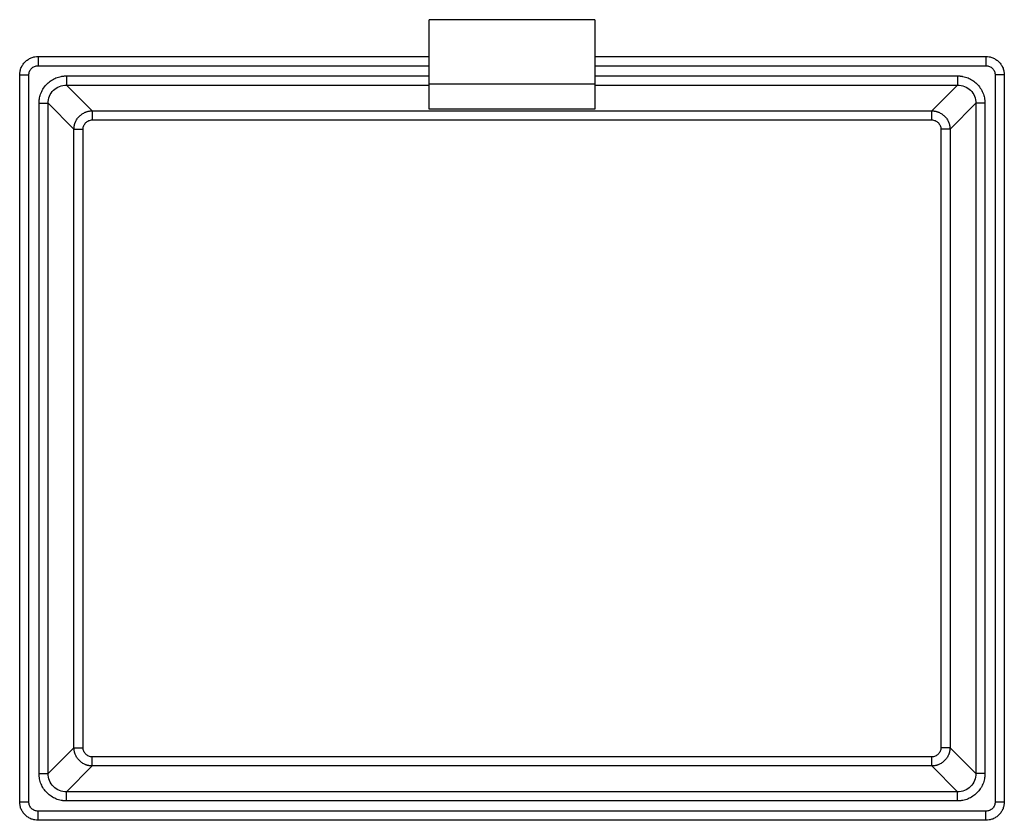
# Paper-space layout '_Back' of a CAD drawing. Units: millimetres. Extents: x -482 to 53, y -25 to 410.
import ezdxf

# ---------------------------------------------------------------- set-up
doc = ezdxf.new("R2010")
doc.units = ezdxf.units.MM

psp = doc.layouts.new('_Back')

# ---------------------------------------------------------------- linework, layer by layer
at = {"color": 7, "linetype": 'Continuous', "lineweight": 25}
for p, q in [((-169.21, 410), (-259.21, 410)), ((-471.71, 390), (-259.21, 390)), ((-169.21, 390), (43.29, 390)), ((-481.71, -15), (-481.71, 380)), ((-476.71, -15), (-476.71, 380)), ((-471.71, 385), (-259.21, 385)), ((-169.21, 385), (43.29, 385)), ((48.29, 380), (48.29, -15)), ((53.29, 380), (53.29, -15)), ((-456.28, 379.48), (-259.21, 379.48)), ((-456.28, 374.51), (-442.27, 360.5)), ((-456.28, 374.51), (-259.21, 374.51)), ((-169.21, 375), (-259.21, 375)), ((-259.21, 361.46), (-259.21, 375)), ((-169.21, 379.48), (27.85, 379.48)), ((-169.21, 375), (-169.21, 361.46)), ((-169.21, 374.51), (27.85, 374.51)), ((13.84, 360.5), (27.85, 374.51)), ((-471.19, 0.44), (-471.19, 364.57)), ((-466.22, 364.57), (-452.21, 350.56)), ((-466.22, 0.44), (-466.22, 364.57)), ((37.79, 364.57), (23.78, 350.56)), ((37.79, 364.57), (37.79, 0.44)), ((42.76, 364.57), (42.76, 0.44)), ((-442.27, 360.5), (13.84, 360.5)), ((-169.21, 361.46), (-259.21, 361.46)), ((-442.27, 355.53), (13.84, 355.53)), ((-452.21, 14.45), (-452.21, 350.56)), ((-447.24, 14.45), (-447.24, 350.56)), ((18.81, 350.56), (18.81, 14.45)), ((23.78, 350.56), (23.78, 14.45)), ((-466.22, 0.44), (-452.21, 14.45)), ((37.79, 0.44), (23.78, 14.45)), ((13.84, 9.48), (-442.27, 9.48)), ((-456.28, -9.5), (-442.27, 4.51)), ((13.84, 4.51), (-442.27, 4.51)), ((27.85, -9.5), (13.84, 4.51)), ((27.85, -9.5), (-456.28, -9.5)), ((27.85, -14.47), (-456.28, -14.47)), ((43.29, -20), (-471.71, -20)), ((43.29, -25), (-471.71, -25))]:
    psp.add_line(p, q, dxfattribs=at)
for points, knots in [([(-259.21, 375), (-259.21, 375.2), (-259.21, 375.59), (-259.21, 376.17), (-259.21, 376.75), (-259.21, 377.33), (-259.21, 377.91), (-259.21, 378.49), (-259.21, 379.07), (-259.21, 379.65), (-259.21, 380.22), (-259.21, 380.8), (-259.21, 382.29), (-259.21, 384.69), (-259.21, 387.95), (-259.21, 391.13), (-259.21, 394.21), (-259.21, 397.11), (-259.21, 399.8), (-259.21, 402.22), (-259.21, 404.33), (-259.21, 406.13), (-259.21, 407.58), (-259.21, 408.69), (-259.21, 409.29), (-259.21, 409.6), (-259.21, 409.75), (-259.21, 409.86), (-259.21, 409.94), (-259.21, 409.99), (-259.21, 410), (-259.21, 410)], [0, 0, 0, 0, 0.0106153, 0.0212175, 0.0318094, 0.0423939, 0.052974, 0.0635527, 0.0741328, 0.0847174, 0.0953094, 0.1059116, 0.116527, 0.1782674, 0.2400085, 0.3043221, 0.3686365, 0.4343187, 0.5000016, 0.5656837, 0.6313666, 0.6956803, 0.7599947, 0.821735, 0.8834761, 0.9029269, 0.9223414, 0.9417379, 0.9611344, 0.9805491, 1, 1, 1, 1]), ([(-169.21, 410), (-169.21, 410), (-169.21, 410), (-169.21, 409.99), (-169.21, 409.96), (-169.21, 409.93), (-169.21, 409.88), (-169.21, 409.83), (-169.21, 409.77), (-169.21, 409.7), (-169.21, 409.61), (-169.21, 409.52), (-169.21, 409.26), (-169.21, 408.69), (-169.21, 407.58), (-169.21, 406.13), (-169.21, 404.33), (-169.21, 402.22), (-169.21, 399.8), (-169.21, 397.11), (-169.21, 394.21), (-169.21, 391.13), (-169.21, 387.95), (-169.21, 384.69), (-169.21, 382.14), (-169.21, 380.32), (-169.21, 379.26), (-169.21, 378.2), (-169.21, 377.14), (-169.21, 376.07), (-169.21, 375.36), (-169.21, 375)], [0, 0, 0, 0, 0.010615, 0.021217, 0.031809, 0.042394, 0.052974, 0.063553, 0.074133, 0.084717, 0.095309, 0.105912, 0.116527, 0.178267, 0.240008, 0.304322, 0.368637, 0.434319, 0.500002, 0.565684, 0.631367, 0.69568, 0.759995, 0.821735, 0.883476, 0.902927, 0.922341, 0.941738, 0.961134, 0.980549, 1, 1, 1, 1]), ([(-481.71, 380), (-481.71, 380.59), (-481.66, 381.2), (-481.43, 382.44), (-481.26, 383.07), (-480.77, 384.3), (-480.46, 384.9), (-479.71, 386.05), (-479.27, 386.59), (-478.3, 387.56), (-477.76, 388), (-476.61, 388.75), (-476.01, 389.06), (-474.78, 389.54), (-474.15, 389.72), (-472.91, 389.95), (-472.3, 390), (-471.71, 390)], [0, 0, 0, 0, 0.125, 0.125, 0.25, 0.25, 0.375, 0.375, 0.5, 0.5, 0.625, 0.625, 0.75, 0.75, 0.875, 0.875, 1, 1, 1, 1]), ([(-471.71, 390), (-471.71, 390), (-471.71, 389.9), (-471.71, 389.53), (-471.71, 389.38), (-471.71, 389), (-471.71, 388.78), (-471.71, 388.29), (-471.71, 388.03), (-471.71, 387.45), (-471.71, 387.15), (-471.71, 386.23), (-471.71, 385.59), (-471.71, 385)], [0, 0, 0, 0, 0.25, 0.25, 0.375, 0.375, 0.5, 0.5, 0.625, 0.625, 0.75, 0.75, 1, 1, 1, 1]), ([(43.29, 390), (43.29, 390), (43.29, 389.9), (43.29, 389.53), (43.29, 389.38), (43.29, 389), (43.29, 388.78), (43.29, 388.29), (43.29, 388.03), (43.29, 387.45), (43.29, 387.15), (43.29, 386.23), (43.29, 385.59), (43.29, 385)], [0, 0, 0, 0, 0.25, 0.25, 0.375, 0.375, 0.5, 0.5, 0.625, 0.625, 0.75, 0.75, 1, 1, 1, 1]), ([(43.29, 390), (43.88, 390), (44.49, 389.95), (45.72, 389.72), (46.35, 389.54), (47.58, 389.06), (48.19, 388.75), (49.33, 388), (49.87, 387.56), (50.85, 386.59), (51.28, 386.05), (52.03, 384.9), (52.34, 384.3), (52.83, 383.07), (53, 382.44), (53.23, 381.2), (53.29, 380.59), (53.29, 380)], [0, 0, 0, 0, 0.125, 0.125, 0.25, 0.25, 0.375, 0.375, 0.5, 0.5, 0.625, 0.625, 0.75, 0.75, 0.875, 0.875, 1, 1, 1, 1]), ([(-481.71, 380), (-481.71, 380), (-481.61, 380), (-481.24, 380), (-481.09, 380), (-480.71, 380), (-480.49, 380), (-480.01, 380), (-479.74, 380), (-479.16, 380), (-478.86, 380), (-477.94, 380), (-477.3, 380), (-476.71, 380)], [0, 0, 0, 0, 0.25, 0.25, 0.375, 0.375, 0.5, 0.5, 0.625, 0.625, 0.75, 0.75, 1, 1, 1, 1]), ([(-476.71, 380), (-476.71, 380.66), (-476.58, 381.31), (-476.08, 382.52), (-475.34, 383.63), (-474.23, 384.37), (-473.02, 384.87), (-472.37, 385), (-471.71, 385)], [0, 0, 0, 0, 0.25, 0.25, 0.5, 0.75, 0.75, 1, 1, 1, 1]), ([(43.29, 385), (43.94, 385), (44.59, 384.87), (45.8, 384.37), (46.91, 383.63), (47.65, 382.52), (48.16, 381.31), (48.29, 380.66), (48.29, 380)], [0, 0, 0, 0, 0.25, 0.25, 0.5, 0.75, 0.75, 1, 1, 1, 1]), ([(53.29, 380), (53.29, 380), (53.18, 380), (52.81, 380), (52.66, 380), (52.28, 380), (52.07, 380), (51.58, 380), (51.31, 380), (50.74, 380), (50.43, 380), (49.51, 380), (48.88, 380), (48.29, 380)], [0, 0, 0, 0, 0.25, 0.25, 0.375, 0.375, 0.5, 0.5, 0.625, 0.625, 0.75, 0.75, 1, 1, 1, 1]), ([(-471.19, 364.57), (-471.19, 364.69), (-471.19, 364.94), (-471.17, 365.3), (-471.15, 365.67), (-471.12, 366.03), (-471.08, 366.4), (-471.03, 366.76), (-470.97, 367.12), (-470.84, 367.84), (-470.58, 368.91), (-470.08, 370.29), (-469.46, 371.62), (-468.46, 373.29), (-466.9, 375.19), (-465, 376.75), (-463.33, 377.75), (-462, 378.37), (-460.62, 378.86), (-459.43, 379.16), (-458.47, 379.33), (-457.74, 379.41), (-457.01, 379.47), (-456.52, 379.48), (-456.28, 379.48)], [0, 0, 0, 0, 0.015673, 0.031316, 0.046939, 0.062551, 0.078161, 0.093779, 0.109414, 0.125075, 0.187617, 0.250104, 0.312631, 0.375129, 0.500006, 0.624876, 0.687408, 0.749908, 0.812327, 0.874932, 0.906316, 0.937572, 0.968775, 1, 1, 1, 1]), ([(-466.22, 364.57), (-466.23, 365.88), (-465.98, 367.19), (-464.99, 369.6), (-464.26, 370.71), (-462.42, 372.55), (-461.31, 373.28), (-458.9, 374.27), (-457.59, 374.52), (-456.28, 374.51)], [0, 0, 0, 0, 0.25, 0.25, 0.5, 0.5, 0.75, 0.75, 1, 1, 1, 1]), ([(-456.28, 379.48), (-456.28, 378.92), (-456.28, 378.33), (-456.28, 377.18), (-456.28, 376.62), (-456.28, 375.67), (-456.28, 375.28), (-456.28, 374.73), (-456.28, 374.57), (-456.28, 374.51)], [0, 0, 0, 0, 0.25, 0.25, 0.5, 0.5, 0.75, 0.75, 1, 1, 1, 1]), ([(27.85, 379.48), (27.85, 378.92), (27.85, 378.33), (27.85, 377.18), (27.85, 376.62), (27.85, 375.67), (27.85, 375.28), (27.85, 374.73), (27.85, 374.57), (27.85, 374.51)], [0, 0, 0, 0, 0.25, 0.25, 0.5, 0.5, 0.75, 0.75, 1, 1, 1, 1]), ([(27.85, 379.48), (27.97, 379.48), (28.22, 379.48), (28.58, 379.46), (28.95, 379.44), (29.31, 379.41), (29.68, 379.37), (30.04, 379.32), (30.4, 379.26), (31.12, 379.13), (32.19, 378.86), (33.57, 378.37), (34.9, 377.75), (36.58, 376.75), (38.47, 375.19), (40.03, 373.29), (41.03, 371.62), (41.66, 370.29), (42.15, 368.91), (42.44, 367.72), (42.61, 366.76), (42.7, 366.03), (42.75, 365.3), (42.76, 364.81), (42.76, 364.57)], [0, 0, 0, 0, 0.015621, 0.031226, 0.046827, 0.062431, 0.078049, 0.09369, 0.109363, 0.125077, 0.187682, 0.250101, 0.312595, 0.375132, 0.500005, 0.624877, 0.687412, 0.749908, 0.812326, 0.874932, 0.906317, 0.937573, 0.968775, 1, 1, 1, 1]), ([(27.85, 374.51), (29.16, 374.52), (30.47, 374.27), (32.89, 373.28), (33.99, 372.55), (35.83, 370.71), (36.57, 369.6), (37.55, 367.19), (37.8, 365.88), (37.79, 364.57)], [0, 0, 0, 0, 0.25, 0.25, 0.5, 0.5, 0.75, 0.75, 1, 1, 1, 1]), ([(-471.19, 364.57), (-470.63, 364.57), (-470.04, 364.57), (-468.89, 364.57), (-468.33, 364.57), (-467.38, 364.57), (-466.99, 364.57), (-466.44, 364.57), (-466.28, 364.57), (-466.22, 364.57)], [0, 0, 0, 0, 0.25, 0.25, 0.5, 0.5, 0.75, 0.75, 1, 1, 1, 1]), ([(42.76, 364.57), (42.21, 364.57), (41.61, 364.57), (40.46, 364.57), (39.9, 364.57), (38.95, 364.57), (38.56, 364.57), (38.01, 364.57), (37.85, 364.57), (37.79, 364.57)], [0, 0, 0, 0, 0.25, 0.25, 0.5, 0.5, 0.75, 0.75, 1, 1, 1, 1]), ([(-452.21, 350.56), (-452.21, 350.67), (-452.2, 350.88), (-452.19, 351.2), (-452.16, 351.51), (-452.12, 351.82), (-452.08, 352.13), (-452.02, 352.43), (-451.96, 352.72), (-451.89, 353.01), (-451.81, 353.29), (-451.73, 353.57), (-451.64, 353.83), (-451.54, 354.09), (-451.23, 354.87), (-450.57, 356.1), (-449.32, 357.61), (-447.82, 358.85), (-446.51, 359.56), (-445.58, 359.92), (-445.08, 360.08), (-444.55, 360.22), (-444.01, 360.34), (-443.44, 360.43), (-442.86, 360.48), (-442.47, 360.49), (-442.27, 360.5)], [0, 0, 0, 0, 0.020595, 0.041033, 0.061293, 0.081354, 0.101197, 0.120802, 0.14015, 0.159224, 0.178006, 0.196479, 0.214629, 0.232439, 0.249896, 0.376273, 0.500012, 0.623747, 0.750127, 0.782826, 0.8167, 0.851654, 0.88758, 0.924363, 0.961879, 1, 1, 1, 1]), ([(-442.27, 360.5), (-442.27, 360.44), (-442.27, 360.28), (-442.27, 359.73), (-442.27, 359.34), (-442.27, 358.39), (-442.27, 357.83), (-442.27, 356.68), (-442.27, 356.08), (-442.27, 355.53)], [0, 0, 0, 0, 0.25, 0.25, 0.5, 0.5, 0.75, 0.75, 1, 1, 1, 1]), ([(13.84, 355.53), (13.84, 356.08), (13.84, 356.68), (13.84, 357.83), (13.84, 358.39), (13.84, 359.34), (13.84, 359.73), (13.84, 360.28), (13.84, 360.44), (13.84, 360.5)], [0, 0, 0, 0, 0.25, 0.25, 0.5, 0.5, 0.75, 0.75, 1, 1, 1, 1]), ([(13.84, 360.5), (13.95, 360.5), (14.16, 360.49), (14.48, 360.47), (14.79, 360.45), (15.1, 360.41), (15.41, 360.37), (15.71, 360.31), (16, 360.25), (16.29, 360.18), (16.57, 360.1), (16.85, 360.02), (17.12, 359.93), (17.38, 359.83), (18.15, 359.52), (19.39, 358.85), (20.9, 357.61), (22.14, 356.1), (22.84, 354.8), (23.2, 353.87), (23.37, 353.37), (23.51, 352.84), (23.62, 352.3), (23.71, 351.73), (23.77, 351.15), (23.78, 350.76), (23.78, 350.56)], [0, 0, 0, 0, 0.0205952, 0.041033, 0.0612927, 0.0813538, 0.1011966, 0.1208015, 0.1401499, 0.1592238, 0.1780057, 0.1964792, 0.2146285, 0.2324387, 0.2498958, 0.3762733, 0.5000115, 0.6237467, 0.7501272, 0.7828257, 0.8167001, 0.8516537, 0.8875798, 0.9243628, 0.9618794, 1, 1, 1, 1]), ([(-447.24, 350.56), (-447.24, 351.21), (-447.11, 351.86), (-446.61, 353.06), (-445.88, 354.17), (-444.77, 354.9), (-443.57, 355.4), (-442.92, 355.53), (-442.27, 355.53)], [0, 0, 0, 0, 0.25, 0.25, 0.5, 0.75, 0.75, 1, 1, 1, 1]), ([(13.84, 355.53), (14.49, 355.53), (15.14, 355.4), (16.35, 354.9), (17.45, 354.17), (18.19, 353.06), (18.68, 351.86), (18.81, 351.21), (18.81, 350.56)], [0, 0, 0, 0, 0.25, 0.25, 0.5, 0.75, 0.75, 1, 1, 1, 1]), ([(-452.21, 350.56), (-452.15, 350.56), (-451.99, 350.56), (-451.44, 350.56), (-451.05, 350.56), (-450.1, 350.56), (-449.54, 350.56), (-448.39, 350.56), (-447.79, 350.56), (-447.24, 350.56)], [0, 0, 0, 0, 0.25, 0.25, 0.5, 0.5, 0.75, 0.75, 1, 1, 1, 1]), ([(23.78, 350.56), (23.72, 350.56), (23.56, 350.56), (23.01, 350.56), (22.62, 350.56), (21.67, 350.56), (21.11, 350.56), (19.96, 350.56), (19.37, 350.56), (18.81, 350.56)], [0, 0, 0, 0, 0.25, 0.25, 0.5, 0.5, 0.75, 0.75, 1, 1, 1, 1]), ([(-452.21, 14.45), (-452.15, 14.45), (-451.99, 14.45), (-451.44, 14.45), (-451.05, 14.45), (-450.1, 14.45), (-449.54, 14.45), (-448.39, 14.45), (-447.79, 14.45), (-447.24, 14.45)], [0, 0, 0, 0, 0.25, 0.25, 0.5, 0.5, 0.75, 0.75, 1, 1, 1, 1]), ([(-442.27, 4.51), (-442.38, 4.51), (-442.59, 4.51), (-442.91, 4.53), (-443.22, 4.56), (-443.53, 4.6), (-443.84, 4.64), (-444.14, 4.69), (-444.43, 4.76), (-444.72, 4.83), (-445, 4.91), (-445.28, 4.99), (-445.54, 5.08), (-445.8, 5.18), (-446.58, 5.49), (-447.82, 6.15), (-449.32, 7.39), (-450.57, 8.9), (-451.27, 10.2), (-451.63, 11.14), (-451.79, 11.64), (-451.93, 12.16), (-452.05, 12.71), (-452.14, 13.28), (-452.19, 13.86), (-452.2, 14.25), (-452.21, 14.45)], [0, 0, 0, 0, 0.020595, 0.041033, 0.061293, 0.081354, 0.101197, 0.120802, 0.14015, 0.159224, 0.178006, 0.196479, 0.214628, 0.232439, 0.249896, 0.376273, 0.500012, 0.623747, 0.750127, 0.782826, 0.8167, 0.851654, 0.88758, 0.924363, 0.961879, 1, 1, 1, 1]), ([(-442.27, 9.48), (-442.92, 9.48), (-443.57, 9.61), (-444.77, 10.1), (-445.88, 10.84), (-446.61, 11.94), (-447.11, 13.15), (-447.24, 13.8), (-447.24, 14.45)], [0, 0, 0, 0, 0.25, 0.25, 0.5, 0.75, 0.75, 1, 1, 1, 1]), ([(18.81, 14.45), (18.81, 13.8), (18.68, 13.15), (18.19, 11.94), (17.45, 10.84), (16.35, 10.1), (15.14, 9.61), (14.49, 9.48), (13.84, 9.48)], [0, 0, 0, 0, 0.25, 0.25, 0.5, 0.75, 0.75, 1, 1, 1, 1]), ([(23.78, 14.45), (23.78, 14.34), (23.78, 14.13), (23.76, 13.81), (23.73, 13.5), (23.69, 13.19), (23.65, 12.88), (23.59, 12.58), (23.53, 12.29), (23.46, 12), (23.38, 11.72), (23.3, 11.44), (23.21, 11.17), (23.11, 10.91), (22.8, 10.13), (22.14, 8.9), (20.9, 7.39), (19.39, 6.15), (18.08, 5.45), (17.15, 5.09), (16.65, 4.92), (16.12, 4.78), (15.58, 4.67), (15.01, 4.58), (14.43, 4.52), (14.04, 4.51), (13.84, 4.51)], [0, 0, 0, 0, 0.020595, 0.041033, 0.061293, 0.081354, 0.101197, 0.120802, 0.14015, 0.159224, 0.178006, 0.196479, 0.214629, 0.232439, 0.249896, 0.376273, 0.500012, 0.623747, 0.750127, 0.782826, 0.8167, 0.851654, 0.88758, 0.924363, 0.961879, 1, 1, 1, 1]), ([(23.78, 14.45), (23.72, 14.45), (23.56, 14.45), (23.01, 14.45), (22.62, 14.45), (21.67, 14.45), (21.11, 14.45), (19.96, 14.45), (19.37, 14.45), (18.81, 14.45)], [0, 0, 0, 0, 0.25, 0.25, 0.5, 0.5, 0.75, 0.75, 1, 1, 1, 1]), ([(-442.27, 4.51), (-442.27, 4.57), (-442.27, 4.73), (-442.27, 5.28), (-442.27, 5.67), (-442.27, 6.62), (-442.27, 7.18), (-442.27, 8.33), (-442.27, 8.92), (-442.27, 9.48)], [0, 0, 0, 0, 0.25, 0.25, 0.5, 0.5, 0.75, 0.75, 1, 1, 1, 1]), ([(13.84, 4.51), (13.84, 4.57), (13.84, 4.73), (13.84, 5.28), (13.84, 5.67), (13.84, 6.62), (13.84, 7.18), (13.84, 8.33), (13.84, 8.92), (13.84, 9.48)], [0, 0, 0, 0, 0.25, 0.25, 0.5, 0.5, 0.75, 0.75, 1, 1, 1, 1]), ([(-471.19, 0.44), (-470.63, 0.44), (-470.04, 0.44), (-468.89, 0.44), (-468.33, 0.44), (-467.38, 0.44), (-466.99, 0.44), (-466.44, 0.44), (-466.28, 0.44), (-466.22, 0.44)], [0, 0, 0, 0, 0.25, 0.25, 0.5, 0.5, 0.75, 0.75, 1, 1, 1, 1]), ([(-456.28, -14.47), (-456.4, -14.47), (-456.65, -14.47), (-457.01, -14.46), (-457.38, -14.43), (-457.74, -14.4), (-458.1, -14.36), (-458.47, -14.31), (-458.83, -14.26), (-459.55, -14.12), (-460.62, -13.86), (-462, -13.37), (-463.33, -12.74), (-465, -11.74), (-466.9, -10.19), (-468.46, -8.29), (-469.46, -6.61), (-470.08, -5.28), (-470.58, -3.9), (-470.87, -2.72), (-471.04, -1.75), (-471.12, -1.03), (-471.18, -0.3), (-471.19, 0.19), (-471.19, 0.44)], [0, 0, 0, 0, 0.015621, 0.031226, 0.046827, 0.062431, 0.078049, 0.09369, 0.109363, 0.125077, 0.187681, 0.250101, 0.312599, 0.375134, 0.500004, 0.62488, 0.687376, 0.749906, 0.81239, 0.874934, 0.906227, 0.937453, 0.968685, 1, 1, 1, 1]), ([(-456.28, -9.5), (-457.59, -9.51), (-458.9, -9.26), (-461.31, -8.28), (-462.42, -7.54), (-464.26, -5.7), (-464.99, -4.6), (-465.98, -2.18), (-466.23, -0.87), (-466.22, 0.44)], [0, 0, 0, 0, 0.25, 0.25, 0.5, 0.5, 0.75, 0.75, 1, 1, 1, 1]), ([(37.79, 0.44), (37.8, -0.87), (37.55, -2.18), (36.57, -4.6), (35.83, -5.7), (33.99, -7.54), (32.89, -8.28), (30.47, -9.26), (29.16, -9.51), (27.85, -9.5)], [0, 0, 0, 0, 0.25, 0.25, 0.5, 0.5, 0.75, 0.75, 1, 1, 1, 1]), ([(42.76, 0.44), (42.76, 0.31), (42.76, 0.07), (42.75, -0.3), (42.72, -0.66), (42.69, -1.02), (42.65, -1.39), (42.6, -1.75), (42.55, -2.11), (42.41, -2.83), (42.15, -3.9), (41.66, -5.28), (41.03, -6.61), (40.03, -8.29), (38.48, -10.19), (36.57, -11.74), (34.9, -12.74), (33.57, -13.37), (32.19, -13.86), (31.01, -14.15), (30.04, -14.32), (29.31, -14.41), (28.58, -14.46), (28.1, -14.47), (27.85, -14.47)], [0, 0, 0, 0, 0.01563, 0.031242, 0.046847, 0.062452, 0.078069, 0.093705, 0.109372, 0.125076, 0.187708, 0.250101, 0.312529, 0.375134, 0.500005, 0.624875, 0.687479, 0.749908, 0.812299, 0.874933, 0.906301, 0.937551, 0.968759, 1, 1, 1, 1]), ([(42.76, 0.44), (42.21, 0.44), (41.61, 0.44), (40.46, 0.44), (39.9, 0.44), (38.95, 0.44), (38.56, 0.44), (38.01, 0.44), (37.85, 0.44), (37.79, 0.44)], [0, 0, 0, 0, 0.25, 0.25, 0.5, 0.5, 0.75, 0.75, 1, 1, 1, 1]), ([(-456.28, -14.47), (-456.28, -13.92), (-456.28, -13.32), (-456.28, -12.17), (-456.28, -11.61), (-456.28, -10.66), (-456.28, -10.27), (-456.28, -9.72), (-456.28, -9.56), (-456.28, -9.5)], [0, 0, 0, 0, 0.25, 0.25, 0.5, 0.5, 0.75, 0.75, 1, 1, 1, 1]), ([(27.85, -14.47), (27.85, -13.92), (27.85, -13.32), (27.85, -12.17), (27.85, -11.61), (27.85, -10.66), (27.85, -10.27), (27.85, -9.72), (27.85, -9.56), (27.85, -9.5)], [0, 0, 0, 0, 0.25, 0.25, 0.5, 0.5, 0.75, 0.75, 1, 1, 1, 1]), ([(-481.71, -15), (-481.71, -15), (-481.61, -15), (-481.24, -15), (-481.09, -15), (-480.71, -15), (-480.49, -15), (-480.01, -15), (-479.74, -15), (-479.16, -15), (-478.86, -15), (-477.94, -15), (-477.3, -15), (-476.71, -15)], [0, 0, 0, 0, 0.25, 0.25, 0.375, 0.375, 0.5, 0.5, 0.625, 0.625, 0.75, 0.75, 1, 1, 1, 1]), ([(-471.71, -25), (-472.3, -25), (-472.91, -24.94), (-474.15, -24.72), (-474.78, -24.54), (-476.01, -24.05), (-476.61, -23.74), (-477.76, -22.99), (-478.3, -22.56), (-479.27, -21.58), (-479.71, -21.04), (-480.46, -19.9), (-480.77, -19.29), (-481.26, -18.06), (-481.43, -17.44), (-481.66, -16.2), (-481.71, -15.59), (-481.71, -15)], [0, 0, 0, 0, 0.125, 0.125, 0.25, 0.25, 0.375, 0.375, 0.5, 0.5, 0.625, 0.625, 0.75, 0.75, 0.875, 0.875, 1, 1, 1, 1]), ([(-471.71, -20), (-472.37, -20), (-473.02, -19.87), (-474.23, -19.37), (-475.34, -18.62), (-476.08, -17.51), (-476.58, -16.31), (-476.71, -15.65), (-476.71, -15)], [0, 0, 0, 0, 0.25, 0.25, 0.5, 0.75, 0.75, 1, 1, 1, 1]), ([(48.29, -15), (48.29, -15.65), (48.16, -16.31), (47.65, -17.51), (46.91, -18.62), (45.8, -19.37), (44.59, -19.87), (43.94, -20), (43.29, -20)], [0, 0, 0, 0, 0.25, 0.25, 0.5, 0.75, 0.75, 1, 1, 1, 1]), ([(53.29, -15), (53.29, -15.59), (53.23, -16.2), (53, -17.44), (52.83, -18.06), (52.34, -19.29), (52.03, -19.9), (51.28, -21.04), (50.85, -21.58), (49.87, -22.56), (49.33, -22.99), (48.19, -23.74), (47.58, -24.05), (46.35, -24.54), (45.72, -24.72), (44.49, -24.94), (43.88, -25), (43.29, -25)], [0, 0, 0, 0, 0.125, 0.125, 0.25, 0.25, 0.375, 0.375, 0.5, 0.5, 0.625, 0.625, 0.75, 0.75, 0.875, 0.875, 1, 1, 1, 1]), ([(48.29, -15), (48.88, -15), (49.51, -15), (50.43, -15), (50.74, -15), (51.31, -15), (51.58, -15), (52.07, -15), (52.28, -15), (52.66, -15), (52.81, -15), (53.18, -15), (53.29, -15), (53.29, -15)], [0, 0, 0, 0, 0.25, 0.25, 0.375, 0.375, 0.5, 0.5, 0.625, 0.625, 0.75, 0.75, 1, 1, 1, 1]), ([(-471.71, -25), (-471.71, -25), (-471.71, -24.89), (-471.71, -24.52), (-471.71, -24.37), (-471.71, -23.99), (-471.71, -23.78), (-471.71, -23.29), (-471.71, -23.02), (-471.71, -22.45), (-471.71, -22.14), (-471.71, -21.22), (-471.71, -20.59), (-471.71, -20)], [0, 0, 0, 0, 0.25, 0.25, 0.375, 0.375, 0.5, 0.5, 0.625, 0.625, 0.75, 0.75, 1, 1, 1, 1]), ([(43.29, -25), (43.29, -25), (43.29, -24.89), (43.29, -24.52), (43.29, -24.37), (43.29, -23.99), (43.29, -23.78), (43.29, -23.29), (43.29, -23.02), (43.29, -22.45), (43.29, -22.14), (43.29, -21.22), (43.29, -20.59), (43.29, -20)], [0, 0, 0, 0, 0.25, 0.25, 0.375, 0.375, 0.5, 0.5, 0.625, 0.625, 0.75, 0.75, 1, 1, 1, 1])]:
    psp.add_open_spline(points, degree=3, knots=knots, dxfattribs=at)

doc.saveas('drawing.dxf')
